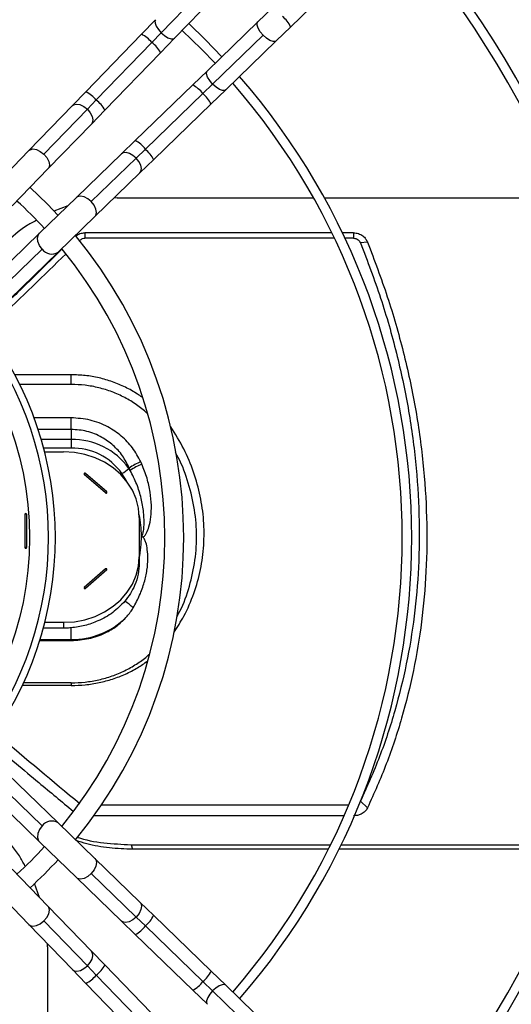
# Model space of a CAD drawing. Units: millimetres. Extents: x 5 to 415, y 3 to 291.
# Drawn here: x 109 to 117, y 230 to 247 of the extents above; entities that cross this region are included whole.
import ezdxf

# ---------------------------------------------------------------- set-up
doc = ezdxf.new("R2010")
doc.units = ezdxf.units.MM

msp = doc.modelspace()

# ---------------------------------------------------------------- linework, layer by layer
at = {"color": 7, "linetype": 'Continuous', "lineweight": 25}
for p, q in [((113.325, 246.939), (114.553, 248.128)), ((111.904, 247.724), (111.043, 246.835)), ((111.277, 246.741), (112.139, 247.631)), ((113, 247.275), (112.743, 247.026)), ((110.942, 247.066), (110.693, 246.809)), ((112.743, 247.026), (111.854, 246.165)), ((113.068, 246.691), (113.325, 246.939)), ((110.693, 246.809), (109.713, 245.796)), ((111.043, 246.835), (110.877, 246.663)), ((111.029, 246.484), (111.277, 246.741)), ((111.947, 245.93), (112.837, 246.792)), ((112.178, 245.829), (113.068, 246.691)), ((110.877, 246.663), (109.897, 245.651)), ((110.048, 245.471), (111.029, 246.484)), ((111.854, 246.165), (111.597, 245.916)), ((111.597, 245.916), (110.584, 244.936)), ((111.947, 245.93), (111.776, 245.765)), ((111.921, 245.581), (112.178, 245.829)), ((109.713, 245.796), (109.477, 245.553)), ((109.897, 245.651), (109.74, 245.488)), ((110.763, 244.784), (111.776, 245.765)), ((109.477, 245.553), (108.711, 244.761)), ((109.74, 245.488), (108.973, 244.696)), ((109.813, 245.228), (110.048, 245.471)), ((110.909, 244.6), (111.921, 245.581)), ((109.046, 244.436), (109.813, 245.228)), ((110.584, 244.936), (110.341, 244.7)), ((108.711, 244.761), (108.082, 244.111)), ((110.763, 244.784), (110.601, 244.627)), ((110.341, 244.7), (109.549, 243.933)), ((109.809, 243.86), (110.601, 244.627)), ((110.665, 244.365), (110.909, 244.6)), ((108.417, 243.787), (109.046, 244.436)), ((109.873, 243.598), (110.665, 244.365)), ((109.549, 243.933), (108.899, 243.304)), ((110.267, 243.926), (110.208, 243.922)), ((110.267, 243.926), (113.724, 243.926)), ((113.915, 243.926), (118.123, 243.926)), ((109.397, 243.786), (109.15, 243.693)), ((109.224, 242.969), (109.873, 243.598)), ((108.899, 243.304), (107.477, 241.927)), ((114.046, 243.312), (109.698, 243.312)), ((109.698, 243.312), (109.698, 243.216)), ((114.093, 243.216), (109.698, 243.216)), ((114.429, 243.312), (114.231, 243.312)), ((114.429, 243.216), (114.277, 243.216)), ((114.429, 243.312), (114.429, 243.216)), ((107.52, 241.645), (108.943, 243.022)), ((114.677, 243.146), (114.553, 243.133)), ((107.801, 241.592), (109.224, 242.969)), ((109.455, 240.811), (108.462, 240.811)), ((109.455, 240.64), (109.455, 240.811)), ((109.455, 240.64), (108.549, 240.64)), ((109.455, 239.848), (109.455, 240.052)), ((109.455, 239.848), (109.455, 239.669)), ((109.455, 239.669), (109.455, 239.518)), ((108.987, 239.451), (109.321, 239.451)), ((110.059, 238.73), (109.685, 239.054)), ((110.081, 238.748), (109.707, 239.072)), ((110.478, 239.167), (110.472, 239.161)), ((108.639, 238.353), (108.639, 237.766)), ((108.67, 238.353), (108.67, 237.766)), ((110.655, 238.296), (110.655, 237.603)), ((110.655, 237.603), (110.655, 237.502)), ((110.059, 237.389), (109.685, 237.065)), ((110.081, 237.371), (109.707, 237.047)), ((108.991, 236.449), (109.321, 236.449)), ((109.321, 236.449), (109.321, 236.345)), ((109.321, 236.345), (108.964, 236.345)), ((109.455, 236.147), (109.455, 236.352)), ((108.902, 236.129), (109.455, 236.129)), ((109.455, 236.129), (109.455, 236.147)), ((109.455, 235.336), (108.594, 235.336)), ((109.455, 235.383), (108.616, 235.383)), ((109.455, 235.383), (109.455, 235.336)), ((108.943, 232.862), (107.52, 234.239)), ((109.224, 232.915), (107.801, 234.292)), ((107.477, 233.957), (108.899, 232.58)), ((114.343, 233.227), (109.987, 233.227)), ((114.677, 233.181), (114.553, 233.297)), ((114.263, 233.041), (109.856, 233.041)), ((109.873, 232.286), (109.224, 232.915)), ((108.899, 232.58), (109.549, 231.951)), ((110.51, 232.531), (110.538, 232.451)), ((110.51, 232.531), (114.026, 232.531)), ((113.986, 232.451), (110.538, 232.451)), ((118.31, 232.451), (114.173, 232.451)), ((114.212, 232.531), (118.338, 232.531)), ((110.665, 231.519), (109.873, 232.286)), ((109.046, 231.448), (108.417, 232.098)), ((109.549, 231.951), (110.341, 231.184)), ((110.601, 231.257), (109.809, 232.024)), ((108.082, 231.773), (108.711, 231.123)), ((108.899, 231.6), (108.806, 231.846)), ((109.813, 230.656), (109.046, 231.448)), ((110.909, 231.284), (110.665, 231.519)), ((110.763, 231.1), (110.601, 231.257)), ((111.921, 230.303), (110.909, 231.284)), ((108.711, 231.123), (109.477, 230.331)), ((108.973, 231.188), (109.74, 230.396)), ((110.341, 231.184), (110.584, 230.949)), ((111.776, 230.12), (110.763, 231.1)), ((110.584, 230.949), (111.597, 229.968)), ((109.039, 230.73), (109.035, 230.788)), ((109.039, 230.73), (109.039, 227.273)), ((110.048, 230.413), (109.813, 230.656)), ((109.897, 230.234), (109.74, 230.396)), ((111.029, 229.4), (110.048, 230.413)), ((109.477, 230.331), (109.713, 230.088)), ((109.897, 230.234), (110.877, 229.221)), ((112.178, 230.055), (111.921, 230.303)), ((109.713, 230.088), (110.693, 229.075)), ((111.947, 229.954), (111.776, 230.12)), ((113.068, 229.193), (112.178, 230.055)), ((111.597, 229.968), (111.854, 229.719)), ((112.837, 229.092), (111.947, 229.954))]:
    msp.add_line(p, q, dxfattribs=at)
at = {"color": 8, "linetype": 'Continuous', "lineweight": 25}
for p, q in [((109.598, 243.182), (109.605, 243.178)), ((109.455, 240.052), (108.801, 240.052)), ((109.455, 239.848), (108.872, 239.848)), ((109.455, 239.669), (108.927, 239.669)), ((109.455, 239.518), (108.97, 239.518)), ((108.907, 236.147), (109.455, 236.147))]:
    msp.add_line(p, q, dxfattribs=at)
at = {"color": 8, "linetype": 'Continuous', "lineweight": 25, "flags": 128}
for points in [[(110.942, 247.066), (110.931, 247.044), (110.933, 247.002), (110.954, 246.949), (110.992, 246.891), (111.043, 246.835)], [(112.837, 246.792), (112.786, 246.853), (112.749, 246.915), (112.731, 246.97), (112.734, 247.012), (112.743, 247.026)], [(111.043, 246.835), (111.101, 246.786), (111.16, 246.749), (111.214, 246.73), (111.256, 246.729), (111.277, 246.741)], [(113.068, 246.691), (113.054, 246.682), (113.012, 246.68), (112.957, 246.7), (112.897, 246.738), (112.837, 246.792)], [(111.947, 245.93), (111.896, 245.992), (111.859, 246.054), (111.841, 246.109), (111.844, 246.151), (111.854, 246.165)], [(112.178, 245.829), (112.164, 245.82), (112.122, 245.818), (112.068, 245.838), (112.007, 245.877), (111.947, 245.93)], [(109.477, 245.553), (109.496, 245.567), (109.547, 245.58), (109.61, 245.57), (109.677, 245.538), (109.74, 245.488)], [(109.74, 245.488), (109.791, 245.427), (109.825, 245.361), (109.837, 245.299), (109.826, 245.247), (109.813, 245.228)], [(108.711, 244.761), (108.73, 244.775), (108.78, 244.788), (108.843, 244.778), (108.91, 244.746), (108.973, 244.696)], [(108.973, 244.696), (109.025, 244.635), (109.059, 244.569), (109.071, 244.507), (109.06, 244.456), (109.046, 244.436)], [(110.601, 244.627), (110.543, 244.676), (110.481, 244.71), (110.421, 244.724), (110.37, 244.718), (110.341, 244.7)], [(110.665, 244.365), (110.684, 244.393), (110.692, 244.444), (110.68, 244.504), (110.648, 244.567), (110.601, 244.627)], [(109.809, 243.86), (109.747, 243.912), (109.682, 243.946), (109.619, 243.958), (109.568, 243.947), (109.549, 243.933)], [(109.873, 243.598), (109.888, 243.617), (109.9, 243.668), (109.89, 243.73), (109.858, 243.797), (109.809, 243.86)], [(108.943, 243.022), (108.895, 243.086), (108.866, 243.157), (108.862, 243.225), (108.881, 243.282), (108.899, 243.304)], [(110.434, 238.932), (110.428, 238.943), (110.35, 239.07)], [(108.943, 232.862), (108.895, 232.798), (108.866, 232.727), (108.862, 232.659), (108.881, 232.602), (108.899, 232.58)], [(109.873, 232.286), (109.888, 232.267), (109.9, 232.216), (109.89, 232.154), (109.858, 232.087), (109.809, 232.024)], [(109.809, 232.024), (109.747, 231.972), (109.682, 231.938), (109.619, 231.926), (109.568, 231.937), (109.549, 231.951)], [(108.973, 231.188), (109.025, 231.249), (109.059, 231.315), (109.071, 231.377), (109.06, 231.429), (109.046, 231.448)], [(110.665, 231.519), (110.68, 231.5), (110.692, 231.45), (110.682, 231.387), (110.65, 231.32), (110.601, 231.257)], [(110.601, 231.257), (110.539, 231.205), (110.474, 231.171), (110.411, 231.159), (110.36, 231.17), (110.341, 231.184)], [(108.711, 231.123), (108.73, 231.109), (108.78, 231.096), (108.843, 231.106), (108.91, 231.138), (108.973, 231.188)], [(109.74, 230.396), (109.789, 230.454), (109.823, 230.516), (109.837, 230.576), (109.831, 230.627), (109.813, 230.656)], [(109.477, 230.331), (109.506, 230.312), (109.556, 230.304), (109.617, 230.317), (109.68, 230.348), (109.74, 230.396)], [(112.178, 230.055), (112.156, 230.066), (112.114, 230.064), (112.061, 230.043), (112.004, 230.005), (111.947, 229.954)], [(111.947, 229.954), (111.898, 229.896), (111.862, 229.837), (111.842, 229.783), (111.842, 229.741), (111.854, 229.719)]]:
    msp.add_lwpolyline(points, dxfattribs=at)
at = {"color": 7, "linetype": 'Continuous', "lineweight": 25, "flags": 128}
for points in [[(111.99, 246.297), (111.752, 246.545), (111.41, 246.878)], [(112.11, 246.413), (111.823, 246.71), (111.526, 246.998)], [(109.224, 243.619), (109.035, 243.817), (108.731, 244.111)], [(110.655, 238.296), (110.641, 238.461), (110.601, 238.622), (110.534, 238.776), (110.443, 238.921), (110.329, 239.052), (110.194, 239.169), (110.042, 239.268), (109.875, 239.347), (109.697, 239.404), (109.511, 239.439), (109.321, 239.451)], [(109.707, 239.072), (109.702, 239.075), (109.696, 239.076), (109.69, 239.075), (109.685, 239.072), (109.682, 239.068), (109.681, 239.063), (109.682, 239.058), (109.685, 239.054)], [(110.059, 238.73), (110.064, 238.727), (110.07, 238.726), (110.076, 238.727), (110.081, 238.73), (110.084, 238.734), (110.085, 238.739), (110.084, 238.744), (110.081, 238.748)], [(109.321, 236.449), (109.511, 236.46), (109.697, 236.495), (109.875, 236.553), (110.042, 236.632), (110.194, 236.731), (110.329, 236.847), (110.443, 236.979), (110.534, 237.124), (110.601, 237.278), (110.641, 237.439), (110.655, 237.603)], [(110.081, 237.371), (110.084, 237.375), (110.085, 237.38), (110.084, 237.385), (110.081, 237.389), (110.076, 237.392), (110.07, 237.393), (110.064, 237.392), (110.059, 237.389)], [(109.685, 237.065), (109.682, 237.061), (109.681, 237.056), (109.682, 237.051), (109.685, 237.047), (109.69, 237.044), (109.696, 237.043), (109.702, 237.044), (109.707, 237.047)]]:
    msp.add_lwpolyline(points, dxfattribs=at)
at = {"color": 7, "linetype": 'Continuous', "lineweight": 25}
for centre, radius in [((103.055, 238.075), 23.4), ((103.055, 238.075), 23.186), ((103.055, 237.942), 5.667)]:
    msp.add_circle(centre, radius, dxfattribs=at)
for centre, radius, start, end in [((103.055, 237.942), 16.38, 318.3053, 41.6947), ((103.055, 237.942), 16.213, 318.3298, 41.6702), ((103.055, 237.942), 12.4, 319.0684, 40.9316), ((103.055, 237.942), 12.233, 319.1112, 40.8888), ((103.055, 237.942), 8.05, 42.5594, 47.4406), ((103.055, 237.942), 8.383, 320.5749, 39.4251), ((103.055, 237.942), 8.05, 320.7677, 39.1638), ((103.055, 237.942), 6.121, 322.2974, 37.7026), ((103.055, 237.942), 6, 322.4268, 37.5732), ((109.482, 238.453), 1.217, 35.5649, 91.305), ((109.479, 238.448), 1.07, 35.5649, 91.305), ((110.99, 238.464), 0.869, 110.797, 126.1445), ((110.993, 238.427), 0.857, 109.8715, 125.478), ((108.16, 238.127), 2.772, 23.526, 24.5167), ((109.805, 238.936), 0.168, 126.018, 135.7688), ((110.154, 239.463), 0.438, 296.4685, 316.4712), ((108.573, 237.895), 2.282, 32.6338, 33.6906), ((108.076, 238.121), 2.619, 22.5386, 23.5176), ((110.179, 238.613), 0.168, 126.018, 135.7688), ((108.655, 238.351), 0.0153, 6.6254, 173.3746), ((108.655, 238.208), 0.145, 83.9767, 96.0233), ((108.76, 237.959), 1.933, 348.508, 0.2873), ((108.655, 237.622), 0.145, 83.9767, 96.0233), ((108.655, 237.768), 0.0153, 186.6254, 353.3746), ((109.96, 237.253), 0.168, 44.2312, 53.982), ((109.587, 236.93), 0.168, 44.2312, 53.982), ((110.028, 236.197), 0.725, 44.2918, 59.2413), ((109.473, 237.503), 1.356, 269.2446, 314.3157), ((103.055, 237.942), 8.05, 312.5594, 317.4406), ((103.055, 237.942), 8.383, 312.6195, 317.3805)]:
    msp.add_arc(centre, radius, start, end, dxfattribs=at)
at = {"color": 8, "linetype": 'Continuous', "lineweight": 25}
for centre, radius, start, end in [((112.802, 246.675), 0.585, 26.7961, 49.9016), ((110.429, 246.286), 0.585, 40.0984, 63.2039), ((110.587, 246.264), 0.493, 26.4576, 53.9596), ((111.354, 245.447), 0.528, 36.9687, 62.614), ((109.429, 245.249), 0.616, 40.6822, 62.6201), ((109.579, 245.228), 0.528, 27.386, 53.0313), ((111.374, 245.297), 0.616, 27.3799, 49.3178), ((110.364, 244.494), 0.493, 36.0404, 63.5424), ((110.386, 244.336), 0.585, 26.7961, 49.9016), ((109.111, 243.143), 0.207, 215.7324, 302.9366), ((108.758, 237.958), 1.935, 0.3125, 11.7077), ((109.111, 232.741), 0.207, 57.0634, 144.2676), ((110.361, 231.567), 0.616, 310.6822, 332.6201), ((110.341, 231.418), 0.528, 297.386, 323.0313), ((109.579, 230.656), 0.528, 306.9687, 332.614), ((109.429, 230.635), 0.616, 297.3799, 319.3178), ((111.399, 230.567), 0.585, 310.0984, 333.2039), ((111.377, 230.41), 0.493, 296.4576, 323.9596)]:
    msp.add_arc(centre, radius, start, end, dxfattribs=at)
at = {"color": 7, "linetype": 'Continuous', "lineweight": 25}
for centre, major_axis, ratio, start_param, end_param in [((103.886, 251.146), (30.336, 30.214), 0.226281, 4.629292, 4.6678), ((103.886, 251.384), (30.356, -30.343), 0.222333, 5.069642, 5.116048)]:
    msp.add_ellipse(centre, major_axis=major_axis, ratio=ratio, start_param=start_param, end_param=end_param, dxfattribs=at)
for points, knots in [([(108.842, 243.531), (108.781, 243.499), (108.581, 243.391), (108.415, 243.237), (108.3, 243.129)], [0, 0, 0, 0, 0.302083, 1, 1, 1, 1]), ([(109.532, 243.249), (109.556, 243.268), (109.605, 243.305), (109.667, 243.31), (109.698, 243.312)], [0, 0, 0, 0, 0.496442, 1, 1, 1, 1]), ([(109.605, 243.178), (109.621, 243.19), (109.648, 243.212), (109.683, 243.215), (109.698, 243.216)], [0, 0, 0, 0, 0.561969, 1, 1, 1, 1]), ([(114.429, 243.312), (114.459, 243.31), (114.519, 243.304), (114.592, 243.262), (114.647, 243.208), (114.667, 243.167), (114.677, 243.146)], [0, 0, 0, 0, 0.277797, 0.556455, 0.777982, 1, 1, 1, 1]), ([(114.429, 243.216), (114.444, 243.215), (114.474, 243.212), (114.522, 243.185), (114.541, 243.153), (114.553, 243.133)], [0, 0, 0, 0, 0.284538, 0.564878, 1, 1, 1, 1]), ([(109.293, 243.023), (109.1, 242.834), (108.698, 242.439), (108.295, 242.05), (108.086, 241.848)], [0, 0, 0, 0, 0.480766, 1, 1, 1, 1]), ([(114.553, 243.133), (114.676, 242.81), (114.92, 242.169), (115.195, 241.197), (115.402, 240.234), (115.534, 239.281), (115.595, 238.34), (115.585, 237.431), (115.509, 236.554), (115.37, 235.71), (115.166, 234.883), (114.9, 234.072), (114.669, 233.557), (114.553, 233.297)], [0, 0, 0, 0, 0.095839, 0.190182, 0.283309, 0.375554, 0.467291, 0.558874, 0.645464, 0.732575, 0.820527, 0.909592, 1, 1, 1, 1]), ([(114.677, 243.146), (114.798, 242.827), (115.04, 242.188), (115.317, 241.215), (115.528, 240.239), (115.665, 239.263), (115.729, 238.294), (115.719, 237.357), (115.639, 236.456), (115.496, 235.594), (115.287, 234.758), (115.021, 233.949), (114.792, 233.437), (114.677, 233.181)], [0, 0, 0, 0, 0.093363, 0.186729, 0.280061, 0.373371, 0.466675, 0.559969, 0.647947, 0.735927, 0.823937, 0.911971, 1, 1, 1, 1]), ([(110.705, 240.414), (110.678, 240.433), (110.617, 240.475), (110.519, 240.534), (110.375, 240.61), (110.185, 240.69), (109.948, 240.759), (109.703, 240.803), (109.537, 240.808), (109.455, 240.811)], [0, 0, 0, 0, 0.075698, 0.167972, 0.260594, 0.445314, 0.63005, 0.815018, 1, 1, 1, 1]), ([(110.789, 240.136), (110.729, 240.186), (110.607, 240.288), (110.4, 240.412), (110.178, 240.513), (109.943, 240.585), (109.701, 240.631), (109.537, 240.637), (109.455, 240.64)], [0, 0, 0, 0, 0.164451, 0.331738, 0.498738, 0.665665, 0.832854, 1, 1, 1, 1]), ([(110.682, 239.277), (110.637, 239.361), (110.547, 239.528), (110.345, 239.736), (110.093, 239.907), (109.792, 240.028), (109.566, 240.044), (109.455, 240.052)], [0, 0, 0, 0, 0.1926679, 0.383025, 0.5701416, 0.786541, 1, 1, 1, 1]), ([(110.478, 239.167), (110.441, 239.241), (110.369, 239.387), (110.2, 239.571), (109.99, 239.721), (109.737, 239.827), (109.548, 239.841), (109.455, 239.848)], [0, 0, 0, 0, 0.196184, 0.388159, 0.575102, 0.789463, 1, 1, 1, 1]), ([(111.264, 236.27), (111.326, 236.365), (111.467, 236.584), (111.624, 236.956), (111.743, 237.375), (111.8, 237.807), (111.798, 238.242), (111.737, 238.674), (111.619, 239.097), (111.448, 239.509), (111.29, 239.766), (111.211, 239.895)], [0, 0, 0, 0, 0.088769, 0.20396, 0.318793, 0.433407, 0.54802, 0.660603, 0.773398, 0.886546, 1, 1, 1, 1]), ([(111.313, 236.542), (111.323, 236.558), (111.416, 236.71), (111.528, 237.027), (111.641, 237.484), (111.675, 237.957), (111.64, 238.433), (111.527, 238.901), (111.408, 239.239), (111.308, 239.41), (111.291, 239.439)], [0, 0, 0, 0, 0.019104, 0.177669, 0.335942, 0.494165, 0.652235, 0.809981, 0.968106, 1, 1, 1, 1]), ([(110.716, 237.948), (110.722, 237.951), (110.737, 237.96), (110.761, 237.986), (110.795, 238.042), (110.835, 238.15), (110.865, 238.313), (110.872, 238.519), (110.85, 238.748), (110.797, 238.991), (110.733, 239.152), (110.701, 239.234)], [0, 0, 0, 0, 0.0141846, 0.0366088, 0.0754415, 0.1585706, 0.292604, 0.4469076, 0.6210718, 0.8068934, 1, 1, 1, 1]), ([(110.693, 237.969), (110.694, 237.969), (110.695, 237.969), (110.697, 237.97), (110.7, 237.971), (110.703, 237.975), (110.714, 237.992), (110.721, 238.021), (110.73, 238.065), (110.737, 238.127), (110.742, 238.237), (110.733, 238.412), (110.693, 238.637), (110.616, 238.885), (110.535, 239.045), (110.495, 239.125)], [0, 0, 0, 0, 0.001293, 0.002774, 0.004671, 0.008685, 0.014623, 0.053507, 0.08279, 0.126672, 0.210916, 0.358925, 0.56481, 0.78019, 1, 1, 1, 1]), ([(110.547, 236.704), (110.587, 236.777), (110.666, 236.922), (110.746, 237.147), (110.794, 237.362), (110.811, 237.558), (110.802, 237.72), (110.779, 237.835), (110.753, 237.902), (110.733, 237.934), (110.721, 237.944), (110.716, 237.948)], [0, 0, 0, 0, 0.19115, 0.374203, 0.545588, 0.699126, 0.824814, 0.917063, 0.965497, 0.986695, 1, 1, 1, 1]), ([(110.716, 237.948), (110.712, 237.951), (110.706, 237.955), (110.7, 237.961), (110.696, 237.965), (110.694, 237.968), (110.693, 237.969)], [0, 0, 0, 0, 0.461813, 0.680359, 0.853704, 1, 1, 1, 1]), ([(110.655, 237.502), (110.651, 237.434), (110.643, 237.297), (110.583, 237.112), (110.502, 236.952), (110.433, 236.864), (110.399, 236.82)], [0, 0, 0, 0, 0.280036, 0.560099, 0.779802, 1, 1, 1, 1]), ([(110.399, 236.82), (110.332, 236.751), (110.197, 236.613), (109.949, 236.475), (109.699, 236.386), (109.536, 236.363), (109.455, 236.352)], [0, 0, 0, 0, 0.279724, 0.559787, 0.780002, 1, 1, 1, 1]), ([(110.42, 236.533), (110.436, 236.551), (110.463, 236.581), (110.496, 236.626), (110.523, 236.664), (110.539, 236.69), (110.547, 236.704)], [0, 0, 0, 0, 0.341678, 0.561875, 0.781318, 1, 1, 1, 1]), ([(109.455, 236.129), (109.559, 236.136), (109.767, 236.149), (110.037, 236.246), (110.258, 236.375), (110.366, 236.48), (110.42, 236.533)], [0, 0, 0, 0, 0.282499, 0.563482, 0.782654, 1, 1, 1, 1]), ([(109.455, 236.352), (109.44, 236.35), (109.415, 236.348), (109.38, 236.346), (109.351, 236.345), (109.331, 236.345), (109.321, 236.345)], [0, 0, 0, 0, 0.340799, 0.56088, 0.780614, 1, 1, 1, 1]), ([(109.455, 235.383), (109.537, 235.386), (109.701, 235.391), (109.943, 235.433), (110.178, 235.5), (110.4, 235.592), (110.606, 235.71), (110.748, 235.808), (110.814, 235.872), (110.826, 235.883)], [0, 0, 0, 0, 0.1612864, 0.3226346, 0.4836997, 0.6448757, 0.8063033, 0.966783, 1, 1, 1, 1]), ([(109.455, 235.336), (109.537, 235.338), (109.703, 235.343), (109.948, 235.383), (110.186, 235.446), (110.412, 235.534), (110.619, 235.639), (110.74, 235.725), (110.797, 235.765)], [0, 0, 0, 0, 0.170027, 0.340018, 0.509831, 0.679585, 0.849459, 1, 1, 1, 1]), ([(108.086, 234.299), (108.352, 234.074), (108.821, 233.677), (109.289, 233.289), (109.492, 233.121)], [0, 0, 0, 0, 0.567303, 1, 1, 1, 1]), ([(114.677, 233.181), (114.664, 233.159), (114.637, 233.115), (114.57, 233.071), (114.499, 233.045), (114.453, 233.042), (114.429, 233.041)], [0, 0, 0, 0, 0.282121, 0.562678, 0.781464, 1, 1, 1, 1]), ([(108.641, 232.16), (108.61, 232.219), (108.503, 232.417), (108.35, 232.582), (108.242, 232.697)], [0, 0, 0, 0, 0.296329, 1, 1, 1, 1]), ([(109.557, 232.667), (109.559, 232.666), (109.707, 232.612), (110.029, 232.554), (110.35, 232.539), (110.51, 232.531)], [0, 0, 0, 0, 0.006049, 0.50248, 1, 1, 1, 1]), ([(110.538, 232.451), (110.401, 232.456), (110.128, 232.467), (109.792, 232.523), (109.605, 232.585), (109.543, 232.606)], [0, 0, 0, 0, 0.402778, 0.804877, 1, 1, 1, 1])]:
    msp.add_open_spline(points, degree=3, knots=knots, dxfattribs=at)

doc.saveas('drawing.dxf')
